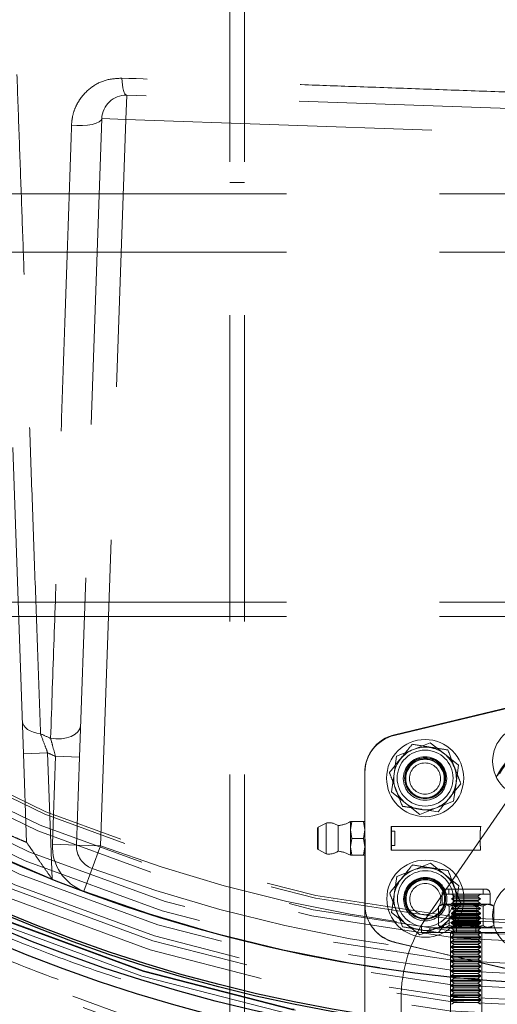
# Model space of a CAD drawing. Units: millimetres. Extents: x 8 to 201, y 4 to 288.
# Drawn here: x 63 to 65, y 89 to 93 of the extents above; entities that cross this region are included whole.
import ezdxf

# ---------------------------------------------------------------- set-up
doc = ezdxf.new("R2010")
doc.units = ezdxf.units.MM
doc.linetypes.add('HIDDEN', pattern=[1.905, 1.27, -0.635])

msp = doc.modelspace()

# ---------------------------------------------------------------- linework, layer by layer
at = {"color": 7, "linetype": 'HIDDEN', "lineweight": 18}
for p, q in [((63.44, 88.68312), (63.44, 95.52838)), ((63.5, 88.68312), (63.5, 95.52838)), ((62.5837, 90.0395), (62.48773, 92.78773)), ((63.01169, 92.76943), (63.0082, 92.66949)), ((64.99651, 92.70012), (63.01169, 92.76943)), ((62.90826, 92.67298), (62.81581, 90.02542)), ((62.903, 89.65704), (63.0082, 92.66949)), ((62.90826, 92.67298), (63.0082, 92.66949)), ((63.0082, 92.66949), (64.99302, 92.60018)), ((63.5, 92.40838), (63.44, 92.40838)), ((60.5, 92.36038), (69.5, 92.36038)), ((60.5, 92.11838), (69.5, 92.11838)), ((60.5, 90.66838), (69.5, 90.66838)), ((60.5, 90.60838), (69.5, 90.60838)), ((64.85997, 90.29478), (64.12266, 90.11782)), ((64.1221, 90.11558), (64.85553, 90.29132)), ((64.12272, 90.11779), (64.85507, 90.29326)), ((64.13178, 90.02991), (64.20157, 90.05755)), ((64.20157, 90.05755), (64.27135, 90.08518)), ((64.27135, 90.08518), (64.33017, 90.03857)), ((62.68364, 90.04299), (62.5837, 90.0395)), ((62.59654, 89.6717), (62.5837, 90.0395)), ((62.7019, 89.52011), (62.68364, 90.04299)), ((62.71587, 90.02891), (62.70312, 89.66402)), ((62.81581, 90.02542), (62.71587, 90.02891)), ((62.81581, 90.02542), (62.80306, 89.66053)), ((64.12082, 89.95566), (64.13178, 90.02991)), ((64.33017, 90.03857), (64.389, 89.99195)), ((64.389, 89.99195), (64.37804, 89.9177)), ((64.00062, 89.4126), (63.99938, 89.95962)), ((64, 89.96219), (64, 89.96224)), ((64, 89.68725), (64, 89.96219)), ((64.10987, 89.88141), (64.12082, 89.95566)), ((64.25654, 89.36242), (64.64965, 89.93072)), ((64.37804, 89.9177), (64.36708, 89.84345)), ((64.16869, 89.83479), (64.10987, 89.88141)), ((64.22751, 89.78818), (64.16869, 89.83479)), ((64.2973, 89.81581), (64.22751, 89.78818)), ((64.24823, 89.80705), (64.30384, 89.79826)), ((64.36708, 89.84345), (64.2973, 89.81581)), ((63.8389, 89.75227), (63.80609, 89.73452)), ((63.80609, 89.64264), (63.80609, 89.73412)), ((63.8389, 89.75227), (63.8389, 89.6245)), ((63.88853, 89.63538), (63.88853, 89.74138)), ((63.94625, 89.75838), (63.94, 89.72338)), ((63.94, 89.75838), (63.94, 89.72338)), ((63.94, 89.75838), (63.94625, 89.75838)), ((63.94, 89.72338), (63.94, 89.65338)), ((63.94, 89.72338), (63.94625, 89.68838)), ((63.99375, 89.75838), (63.94625, 89.75838)), ((63.99375, 89.75838), (64, 89.72338)), ((64, 89.75838), (63.99375, 89.75838)), ((64, 89.72338), (63.99375, 89.75838)), ((64, 89.72338), (63.99375, 89.68838)), ((63.99375, 89.68838), (64, 89.72338)), ((64.10856, 89.73755), (64.10856, 89.63921)), ((64.48311, 89.73755), (64.10856, 89.73755)), ((64.11, 89.73611), (64.10856, 89.73755)), ((64.11, 89.64065), (64.11, 89.73611)), ((63.94625, 89.68838), (63.94, 89.65338)), ((63.99375, 89.68838), (63.94625, 89.68838)), ((63.99375, 89.68838), (64, 89.65338)), ((64, 89.65338), (63.99375, 89.68838)), ((64, 89.41458), (64, 89.68725)), ((64.124, 89.71838), (64.11, 89.71838)), ((64.124, 89.65838), (64.124, 89.71838)), ((62.80306, 89.66053), (62.70312, 89.66402)), ((62.903, 89.65704), (62.80306, 89.66053)), ((62.903, 89.65704), (62.86817, 89.5633)), ((63.80609, 89.64225), (63.8389, 89.6245)), ((63.94, 89.65338), (63.94625, 89.61838)), ((63.94, 89.65338), (63.94, 89.61838)), ((64, 89.65338), (63.99375, 89.61838)), ((63.99375, 89.61838), (64, 89.65338)), ((64.11, 89.65838), (64.124, 89.65838)), ((63.94625, 89.61838), (63.94, 89.61838)), ((63.99375, 89.61838), (63.94625, 89.61838)), ((63.99375, 89.61838), (64, 89.61838)), ((64.10856, 89.63921), (64.11, 89.64065)), ((64.10856, 89.63921), (64.48026, 89.63921)), ((62.86817, 89.5633), (62.83333, 89.46957)), ((64.2027, 89.55755), (64.27248, 89.58518)), ((64.27248, 89.58518), (64.33131, 89.53857)), ((64.12196, 89.45566), (64.13292, 89.52991)), ((64.13292, 89.52991), (64.2027, 89.55755)), ((64.33131, 89.53857), (64.39013, 89.49195)), ((64.34066, 89.47838), (64.49328, 89.47838)), ((64.34857, 89.47838), (64.34857, 89.45772)), ((64.39013, 89.49195), (64.37917, 89.4177)), ((64.49143, 89.45772), (64.49143, 89.47838)), ((64.49328, 89.47838), (64.49933, 89.47838)), ((64.111, 89.38141), (64.12196, 89.45566)), ((64.32, 89.45772), (64.32, 89.41638)), ((64.51237, 89.45772), (64.32001, 89.45772)), ((64.34857, 89.45772), (64.48598, 89.45772)), ((64.36, 89.45772), (64.37, 89.45071)), ((64.37, 89.44489), (64.36, 89.43788)), ((64.48, 89.43788), (64.36, 89.43788)), ((64.36, 89.43788), (64.37, 89.43088)), ((64.47, 89.45071), (64.37, 89.45071)), ((64.37, 89.45071), (64.37, 89.44489)), ((64.47, 89.44489), (64.37, 89.44489)), ((64.47, 89.45071), (64.48, 89.45772)), ((64.47, 89.44489), (64.47, 89.45071)), ((64.48, 89.43788), (64.47, 89.44489)), ((64.47, 89.43088), (64.48, 89.43788)), ((64.48598, 89.45772), (64.49143, 89.45772)), ((64.49143, 89.45772), (64.51928, 89.45772)), ((64.52, 89.41638), (64.52, 89.45772)), ((64, 88.70312), (64, 89.41458)), ((64.30551, 89.32732), (64.30551, 89.40745)), ((64.3117, 89.41143), (64.32762, 89.41638)), ((64.32, 89.41638), (64.31174, 89.41162)), ((64.34064, 89.41638), (64.32, 89.41638)), ((64.43301, 89.41638), (64.34064, 89.41638)), ((64.37577, 89.40745), (64.34064, 89.41638)), ((64.34974, 89.40745), (64.40698, 89.41638)), ((64.34974, 89.32732), (64.34974, 89.40745)), ((64.37, 89.42505), (64.36, 89.41805)), ((64.48, 89.41805), (64.36, 89.41805)), ((64.36, 89.41805), (64.37, 89.41105)), ((64.37, 89.40522), (64.36, 89.39822)), ((64.48, 89.39822), (64.36, 89.39822)), ((64.36, 89.39822), (64.37, 89.39122)), ((64.37917, 89.4177), (64.36822, 89.34345)), ((64.47, 89.43088), (64.37, 89.43088)), ((64.37, 89.43088), (64.37, 89.42505)), ((64.47, 89.42505), (64.37, 89.42505)), ((64.47, 89.41105), (64.37, 89.41105)), ((64.37, 89.41105), (64.37, 89.40522)), ((64.47, 89.40522), (64.37, 89.40522)), ((64.37577, 89.32732), (64.37577, 89.40745)), ((64.49026, 89.40745), (64.43301, 89.41638)), ((64.51237, 89.41638), (64.43301, 89.41638)), ((64.46423, 89.40745), (64.49936, 89.41638)), ((64.46423, 89.32732), (64.46423, 89.40745)), ((64.47, 89.42505), (64.47, 89.43088)), ((64.48, 89.41805), (64.47, 89.42505)), ((64.47, 89.41105), (64.48, 89.41805)), ((64.47, 89.40522), (64.47, 89.41105)), ((64.48, 89.39822), (64.47, 89.40522)), ((64.47, 89.39122), (64.48, 89.39822)), ((64.49026, 89.32732), (64.49026, 89.40745)), ((64.51237, 89.41638), (64.52, 89.41638)), ((64.52825, 89.41162), (64.52, 89.41638)), ((64.53449, 89.32732), (64.53449, 89.40745)), ((64.16983, 89.33479), (64.111, 89.38141)), ((64.37109, 89.38838), (64.36, 89.37729)), ((64.37, 89.38539), (64.36, 89.37839)), ((64.48, 89.37839), (64.36, 89.37839)), ((64.36, 89.37839), (64.37, 89.37139)), ((64.48, 89.37729), (64.36, 89.37729)), ((64.36, 89.37729), (64.36, 89.37615)), ((64.48, 89.37615), (64.36, 89.37615)), ((64.36, 89.37615), (64.37109, 89.36838)), ((64.37109, 89.36838), (64.36, 89.36062)), ((64.37, 89.36556), (64.36, 89.35856)), ((64.48, 89.36062), (64.36, 89.36062)), ((64.36, 89.36062), (64.36, 89.35615)), ((64.48, 89.35856), (64.36, 89.35856)), ((64.36, 89.35856), (64.37, 89.35155)), ((64.48, 89.35615), (64.36, 89.35615)), ((64.36, 89.35615), (64.37109, 89.34838)), ((64.47, 89.39122), (64.37, 89.39122)), ((64.37, 89.39122), (64.37, 89.38539)), ((64.47, 89.38539), (64.37, 89.38539)), ((64.47, 89.37139), (64.37, 89.37139)), ((64.37, 89.37139), (64.37, 89.36556)), ((64.47, 89.36556), (64.37, 89.36556)), ((64.46891, 89.38838), (64.37109, 89.38838)), ((64.46891, 89.36838), (64.37109, 89.36838)), ((64.48, 89.37729), (64.46891, 89.38838)), ((64.46891, 89.36838), (64.48, 89.37615)), ((64.48, 89.36062), (64.46891, 89.36838)), ((64.46891, 89.34838), (64.48, 89.35615)), ((64.47, 89.38539), (64.47, 89.39122)), ((64.48, 89.37839), (64.47, 89.38539)), ((64.47, 89.37139), (64.48, 89.37839)), ((64.47, 89.36556), (64.47, 89.37139)), ((64.48, 89.35856), (64.47, 89.36556)), ((64.47, 89.35155), (64.48, 89.35856)), ((64.48, 89.37615), (64.48, 89.37729)), ((64.48, 89.35615), (64.48, 89.36062)), ((64.22865, 89.28818), (64.16983, 89.33479)), ((64.29843, 89.31581), (64.22865, 89.28818)), ((64.235, 89.32895), (64.235, 89.29838)), ((64.27, 89.31838), (64.57, 89.31838)), ((64.27, 89.31838), (64.27, 89.29838)), ((64.36822, 89.34345), (64.29843, 89.31581)), ((64.31174, 89.32315), (64.32, 89.31838)), ((64.37577, 89.32732), (64.34064, 89.31838)), ((64.34974, 89.32732), (64.40698, 89.31838)), ((64.37109, 89.34838), (64.36, 89.34062)), ((64.48, 89.34062), (64.36, 89.34062)), ((64.36, 89.34062), (64.36, 89.33615)), ((64.48, 89.33872), (64.36, 89.33872)), ((64.36, 89.33872), (64.37, 89.33172)), ((64.48, 89.33615), (64.36, 89.33615)), ((64.36, 89.33615), (64.37109, 89.32838)), ((64.37, 89.32589), (64.36, 89.31889)), ((64.48, 89.32062), (64.36, 89.32062)), ((64.36, 89.32062), (64.36, 89.31615)), ((64.36, 89.31889), (64.47542, 89.31889)), ((64.36, 89.31889), (64.36, 89.31838)), ((64.48, 89.31615), (64.36, 89.31615)), ((64.36, 89.31615), (64.37109, 89.30838)), ((64.47, 89.35155), (64.37, 89.35155)), ((64.37, 89.35155), (64.37, 89.34573)), ((64.47, 89.34573), (64.37, 89.34573)), ((64.47, 89.33172), (64.37, 89.33172)), ((64.37, 89.33172), (64.37, 89.32589)), ((64.37, 89.32589), (64.47, 89.32589)), ((64.46891, 89.34838), (64.37109, 89.34838)), ((64.46891, 89.32838), (64.37109, 89.32838)), ((64.38, 89.31838), (64.38, 89.29838)), ((64.49026, 89.32732), (64.43301, 89.31838)), ((64.46, 89.29838), (64.46, 89.31838)), ((64.46423, 89.32732), (64.49936, 89.31838)), ((64.48, 89.34062), (64.46891, 89.34838)), ((64.46891, 89.32838), (64.48, 89.33615)), ((64.48, 89.32062), (64.46891, 89.32838)), ((64.46891, 89.30838), (64.48, 89.31615)), ((64.47, 89.34573), (64.47, 89.35155)), ((64.48, 89.33872), (64.47, 89.34573)), ((64.47, 89.33172), (64.48, 89.33872)), ((64.47, 89.32589), (64.47, 89.33172)), ((64.48, 89.31889), (64.47, 89.32589)), ((64.47542, 89.31889), (64.48, 89.31889)), ((64.48, 89.33615), (64.48, 89.34062)), ((64.48, 89.31615), (64.48, 89.32062)), ((64.48, 89.31838), (64.48, 89.31889)), ((64.52, 89.31838), (64.52825, 89.32315)), ((64.52793, 89.32396), (64.53449, 89.32732)), ((64.235, 89.29838), (64.605, 89.29838)), ((64.24937, 89.30705), (64.30497, 89.29826)), ((64.355, 89.29838), (64.355, 88.60838)), ((64.37109, 89.30838), (64.36, 89.30062)), ((64.48, 89.30062), (64.36, 89.30062)), ((64.36, 89.30062), (64.36, 89.29615)), ((64.48, 89.29615), (64.36, 89.29615)), ((64.36, 89.29615), (64.37109, 89.28838)), ((64.37109, 89.28838), (64.36, 89.28062)), ((64.48, 89.28062), (64.36, 89.28062)), ((64.36, 89.28062), (64.36, 89.27615)), ((64.48, 89.27615), (64.36, 89.27615)), ((64.36, 89.27615), (64.37109, 89.26838)), ((64.46891, 89.30838), (64.37109, 89.30838)), ((64.46891, 89.28838), (64.37109, 89.28838)), ((64.48, 89.30062), (64.46891, 89.30838)), ((64.46891, 89.28838), (64.48, 89.29615)), ((64.48, 89.28062), (64.46891, 89.28838)), ((64.46891, 89.26838), (64.48, 89.27615)), ((64.48, 89.29615), (64.48, 89.30062)), ((64.48, 89.27615), (64.48, 89.28062)), ((64.485, 88.60838), (64.485, 89.29838)), ((64.42856, 89.1857), (64.12272, 89.25898)), ((64.85827, 89.0848), (64.12405, 89.2572)), ((64.37109, 89.26838), (64.36, 89.26062)), ((64.48, 89.26062), (64.36, 89.26062)), ((64.36, 89.26062), (64.36, 89.25615)), ((64.48, 89.25615), (64.36, 89.25615)), ((64.36, 89.25615), (64.37109, 89.24838)), ((64.37109, 89.24838), (64.36, 89.24062)), ((64.48, 89.24062), (64.36, 89.24062)), ((64.36, 89.24062), (64.36, 89.23615)), ((64.48, 89.23615), (64.36, 89.23615)), ((64.36, 89.23615), (64.37109, 89.22838)), ((64.46891, 89.26838), (64.37109, 89.26838)), ((64.46891, 89.24838), (64.37109, 89.24838)), ((64.48, 89.26062), (64.46891, 89.26838)), ((64.46891, 89.24838), (64.48, 89.25615)), ((64.48, 89.24062), (64.46891, 89.24838)), ((64.46891, 89.22838), (64.48, 89.23615)), ((64.48, 89.25615), (64.48, 89.26062)), ((64.48, 89.23615), (64.48, 89.24062)), ((64.37109, 89.22838), (64.36, 89.22062)), ((64.48, 89.22062), (64.36, 89.22062)), ((64.36, 89.22062), (64.36, 89.21615)), ((64.48, 89.21615), (64.36, 89.21615)), ((64.36, 89.21615), (64.37109, 89.20838)), ((64.37109, 89.20838), (64.36, 89.20062)), ((64.48, 89.20062), (64.36, 89.20062)), ((64.36, 89.20062), (64.36, 89.19615)), ((64.48, 89.19615), (64.36, 89.19615)), ((64.36, 89.19615), (64.37109, 89.18838)), ((64.46891, 89.22838), (64.37109, 89.22838)), ((64.46891, 89.20838), (64.37109, 89.20838)), ((64.48, 89.22062), (64.46891, 89.22838)), ((64.46891, 89.20838), (64.48, 89.21615)), ((64.48, 89.20062), (64.46891, 89.20838)), ((64.46891, 89.18838), (64.48, 89.19615)), ((64.48, 89.21615), (64.48, 89.22062)), ((64.48, 89.19615), (64.48, 89.20062)), ((64.37109, 89.18838), (64.36, 89.18062)), ((64.48, 89.18062), (64.36, 89.18062)), ((64.36, 89.18062), (64.36, 89.17615)), ((64.48, 89.17615), (64.36, 89.17615)), ((64.36, 89.17615), (64.37109, 89.16838)), ((64.37109, 89.16838), (64.36, 89.16062)), ((64.48, 89.16062), (64.36, 89.16062)), ((64.36, 89.16062), (64.36, 89.15615)), ((64.48, 89.15615), (64.36, 89.15615)), ((64.36, 89.15615), (64.37109, 89.14838)), ((64.46891, 89.18838), (64.37109, 89.18838)), ((64.46891, 89.16838), (64.37109, 89.16838)), ((64.85507, 89.0835), (64.42856, 89.1857)), ((64.48, 89.18062), (64.46891, 89.18838)), ((64.46891, 89.16838), (64.48, 89.17615)), ((64.48, 89.16062), (64.46891, 89.16838)), ((64.46891, 89.14838), (64.48, 89.15615)), ((64.48, 89.17615), (64.48, 89.18062)), ((64.48, 89.15615), (64.48, 89.16062)), ((64.37109, 89.14838), (64.36, 89.14062)), ((64.48, 89.14062), (64.36, 89.14062)), ((64.36, 89.14062), (64.36, 89.13615)), ((64.48, 89.13615), (64.36, 89.13615)), ((64.36, 89.13615), (64.37109, 89.12838)), ((64.37109, 89.12838), (64.36, 89.12062)), ((64.48, 89.12062), (64.36, 89.12062)), ((64.36, 89.12062), (64.36, 89.11615)), ((64.48, 89.11615), (64.36, 89.11615)), ((64.36, 89.11615), (64.37109, 89.10838)), ((64.46891, 89.14838), (64.37109, 89.14838)), ((64.46891, 89.12838), (64.37109, 89.12838)), ((64.48, 89.14062), (64.46891, 89.14838)), ((64.46891, 89.12838), (64.48, 89.13615)), ((64.48, 89.12062), (64.46891, 89.12838)), ((64.46891, 89.10838), (64.48, 89.11615)), ((64.48, 89.13615), (64.48, 89.14062)), ((64.48, 89.11615), (64.48, 89.12062)), ((64.37109, 89.10838), (64.36, 89.10062)), ((64.48, 89.10062), (64.36, 89.10062)), ((64.36, 89.10062), (64.36, 89.09615)), ((64.48, 89.09615), (64.36, 89.09615)), ((64.36, 89.09615), (64.37109, 89.08838)), ((64.37109, 89.08838), (64.36, 89.08062)), ((64.48, 89.08062), (64.36, 89.08062)), ((64.36, 89.08062), (64.36, 89.07615)), ((64.48, 89.07615), (64.36, 89.07615)), ((64.36, 89.07615), (64.37109, 89.06838)), ((64.46891, 89.10838), (64.37109, 89.10838)), ((64.46891, 89.08838), (64.37109, 89.08838)), ((64.48, 89.10062), (64.46891, 89.10838)), ((64.46891, 89.08838), (64.48, 89.09615)), ((64.48, 89.08062), (64.46891, 89.08838)), ((64.46891, 89.06838), (64.48, 89.07615)), ((64.48, 89.09615), (64.48, 89.10062)), ((64.48, 89.07615), (64.48, 89.08062)), ((64.37109, 89.06838), (64.36, 89.06062)), ((64.48, 89.06062), (64.36, 89.06062)), ((64.36, 89.06062), (64.36, 89.05615)), ((64.48, 89.05615), (64.36, 89.05615)), ((64.36, 89.05615), (64.37109, 89.04838)), ((64.37109, 89.04838), (64.36, 89.04062)), ((64.48, 89.04062), (64.36, 89.04062)), ((64.36, 89.04062), (64.36, 89.03615)), ((64.48, 89.03615), (64.36, 89.03615)), ((64.36, 89.03615), (64.37109, 89.02838)), ((64.46891, 89.06838), (64.37109, 89.06838)), ((64.46891, 89.04838), (64.37109, 89.04838)), ((64.48, 89.06062), (64.46891, 89.06838)), ((64.46891, 89.04838), (64.48, 89.05615)), ((64.48, 89.04062), (64.46891, 89.04838)), ((64.46891, 89.02838), (64.48, 89.03615)), ((64.48, 89.05615), (64.48, 89.06062)), ((64.48, 89.03615), (64.48, 89.04062)), ((64.15, 89.02109), (64.15, 88.60838)), ((64.37109, 89.02838), (64.36, 89.02062)), ((64.48, 89.02062), (64.36, 89.02062)), ((64.36, 89.02062), (64.36, 89.01615)), ((64.48, 89.01615), (64.36, 89.01615)), ((64.36, 89.01615), (64.37109, 89.00838)), ((64.37109, 89.00838), (64.36, 89.00062)), ((64.46891, 89.02838), (64.37109, 89.02838)), ((64.46891, 89.00838), (64.37109, 89.00838)), ((64.48, 89.02062), (64.46891, 89.02838)), ((64.46891, 89.00838), (64.48, 89.01615)), ((64.48, 89.00062), (64.46891, 89.00838)), ((64.48, 89.01615), (64.48, 89.02062))]:
    msp.add_line(p, q, dxfattribs=at)
at = {"color": 7, "linetype": 'HIDDEN', "lineweight": 18, "flags": 128}
for points in [[(62.9915, 92.84038), (62.99239, 92.82564), (62.99385, 92.812), (62.99584, 92.7998), (62.99832, 92.78935), (63.00122, 92.7809), (63.00447, 92.77467), (63.00799, 92.77082), (63.01169, 92.76943)], [(62.78267, 92.64577), (62.80511, 92.64399), (62.82771, 92.64389), (62.84931, 92.64546), (62.8688, 92.64863), (62.88518, 92.65324), (62.8976, 92.65904), (62.90543, 92.66573), (62.90826, 92.67298)], [(62.65409, 90.12218), (62.63876, 90.12478), (62.62448, 90.12876), (62.61164, 90.13401), (62.60057, 90.1404), (62.59157, 90.14775), (62.58487, 90.15587), (62.58065, 90.16456), (62.57902, 90.17357)], [(62.69597, 90.10341), (62.71818, 90.10116), (62.7405, 90.1018), (62.76181, 90.10529), (62.78104, 90.11145), (62.79722, 90.11997), (62.80954, 90.13044), (62.81737, 90.14231), (62.82033, 90.15499)]]:
    msp.add_lwpolyline(points, dxfattribs=at)
at = {"color": 7, "linetype": 'Continuous', "lineweight": 25}
for centre, radius in [((65, 105.3), 20), ((65, 97.3), 11.419), ((65, 95.3), 7.99902), ((65, 95.3), 7.9987), ((65, 95.3), 7.6), ((65, 95.3), 6.55), ((65, 95.3), 6.49), ((65, 95.3), 6.43), ((65, 95.3), 6.42), ((65, 95.3), 6.22)]:
    msp.add_circle(centre, radius, dxfattribs=at)
at = {"color": 7, "linetype": 'HIDDEN', "lineweight": 18}
for centre, radius in [((65, 105.3), 19.5), ((65, 105.3), 18), ((65, 97.3), 10.88), ((65, 97.3), 10), ((65, 95.3), 7.84608), ((65, 95.3), 7.63431), ((65, 95.3), 7.3), ((65, 95.3), 6.96), ((65, 95.3), 6.90342), ((65, 95.3), 6.84393), ((65, 95.3), 6.68), ((65, 95.3), 6.65035), ((65, 95.3), 6.47305), ((65, 95.3), 6.45319), ((65, 95.3), 6.45), ((65, 95.3), 6.35928), ((65, 95.3), 6.32), ((65, 95.3), 6.29928), ((65, 95.3), 6.25072), ((65, 95.3), 6.19072), ((65, 95.3), 6.15), ((65, 95.3), 6.05595), ((65, 95.3), 6.03), ((65, 95.3), 5.98123), ((65, 95.3), 5.97), ((65, 89.68838), 0.522), ((65, 89.68838), 0.52), ((65, 89.68838), 0.517), ((64.68, 90.00838), 0.15), ((64.25, 89.93838), 0.16), ((64.25, 89.93838), 0.116), ((64.24943, 89.93668), 0.09), ((64.25, 89.93838), 0.085), ((64.25, 89.93838), 0.084), ((64.24943, 89.93668), 0.08), ((64.24943, 89.93668), 0.06466), ((64.25113, 89.43838), 0.16), ((64.25113, 89.43838), 0.116), ((64.25057, 89.43668), 0.09), ((64.25, 89.43838), 0.085), ((64.25113, 89.43838), 0.084), ((64.68, 89.36838), 0.15), ((64.25057, 89.43668), 0.08), ((64.25057, 89.43668), 0.06466)]:
    msp.add_circle(centre, radius, dxfattribs=at)
for centre, radius, start, end in [((65, 95.3), 6.22, 201.720051, 248.317091), ((63.0082, 92.66949), 0.1, 88, 178), ((65, 95.3), 5.68446, 245.62624, 246.08882), ((64.15938, 89.95999), 0.16, 103.47437, 180.13022), ((64.16, 89.96224), 0.16, 103.49573, 180), ((64.16, 89.96219), 0.16, 103.47437, 164.71831), ((64.24943, 89.93668), 0.13, 111.60471, 171.60471), ((64.24943, 89.93668), 0.13, 51.60471, 111.60471), ((65, 95.3), 5.74471, 246.220599, 246.571386), ((64.25, 89.93838), 0.08, 340.93421, 162.32611), ((64.24943, 89.93668), 0.13, 351.60471, 51.60471), ((64.16, 89.96219), 0.16, 164.71831, 180), ((64.24943, 89.93668), 0.13, 171.60471, 231.60471), ((64.24943, 89.93668), 0.13, 291.60471, 351.60471), ((64.24943, 89.93668), 0.13, 231.60471, 291.60471), ((63.808, 89.731), 0.004, 118.41282, 180), ((63.8509, 89.68838), 0.065, 54.62541, 100.63871), ((63.8776, 89.86088), 0.12, 275.227, 301.3313), ((62.903, 89.65704), 0.2, 178, 249.6143), ((62.903, 89.65704), 0.1, 178, 249.6143), ((65, 95.3), 6.02, 249.614298, 290.385702), ((63.808, 89.64577), 0.004, 180, 241.58718), ((63.8509, 89.68838), 0.065, 259.36129, 305.37459), ((63.8776, 89.51588), 0.12, 58.6687, 84.773), ((65, 95.3), 6.12, 249.614298, 291.062436), ((64.25057, 89.43668), 0.13, 51.60471, 111.60471), ((65, 95.3), 6.22, 249.614298, 291.720051), ((64.25057, 89.43668), 0.13, 111.60471, 171.60471), ((64.25113, 89.43838), 0.08, 340.93421, 162.32611), ((64.25057, 89.43668), 0.13, 351.60471, 51.60471), ((64.34066, 89.45772), 0.02067, 90, 180), ((64.49933, 89.45772), 0.02067, 0, 90), ((64.25057, 89.43668), 0.13, 171.60471, 231.60471), ((64.16, 89.41458), 0.16, 180, 201.45009), ((64.16062, 89.41296), 0.16, 180.13022, 256.78608), ((64.25057, 89.43668), 0.13, 291.60471, 351.60471), ((64.16, 89.41458), 0.16, 201.45009, 256.52563), ((64.75, 89.02109), 0.6, 145.32816, 180), ((64.25057, 89.43668), 0.13, 231.60471, 291.60471)]:
    msp.add_arc(centre, radius, start, end, dxfattribs=at)
at = {"color": 7, "linetype": 'Continuous', "lineweight": 25}
msp.add_open_spline([(65, 86.13), (65.15009, 86.13174), (65.45024, 86.13523), (65.90365, 86.16372), (66.36056, 86.20987), (66.82266, 86.2764), (67.25355, 86.35692), (67.65216, 86.44724), (68.01904, 86.54349), (68.38548, 86.65307), (68.75097, 86.77626), (69.13169, 86.91944), (69.52584, 87.08468), (69.93278, 87.27483), (70.33379, 87.48226), (70.72817, 87.70697), (71.11538, 87.94903), (71.49372, 88.20763), (71.86274, 88.48284), (72.2207, 88.77349), (72.56702, 89.07926), (72.90063, 89.39936), (73.22074, 89.73297), (73.52651, 90.07929), (73.81716, 90.43725), (74.09237, 90.80627), (74.35096, 91.18461), (74.59303, 91.57182), (74.81774, 91.9662), (75.02516, 92.36721), (75.21532, 92.77416), (75.39412, 93.20066), (75.55993, 93.64794), (75.70937, 94.11297), (75.83735, 94.5801), (75.94366, 95.04601), (76.02854, 95.50774), (76.09294, 95.96403), (76.13769, 96.41265), (76.16417, 96.8578), (76.17296, 97.30268), (76.16396, 97.75024), (76.1365, 98.20365), (76.09007, 98.66056), (76.02362, 99.12267), (75.94307, 99.55355), (75.85276, 99.95216), (75.75651, 100.31904), (75.64693, 100.68548), (75.52373, 101.05097), (75.38056, 101.43169), (75.21532, 101.82584), (75.02517, 102.23278), (74.81774, 102.63379), (74.59303, 103.02817), (74.35096, 103.41539), (74.09237, 103.79373), (73.81716, 104.16274), (73.52651, 104.5207), (73.22074, 104.86702), (72.90063, 105.20063), (72.56703, 105.52074), (72.22071, 105.82651), (71.86275, 106.11716), (71.49373, 106.39237), (71.11539, 106.65096), (70.72817, 106.89303), (70.3338, 107.11774), (69.93279, 107.32517), (69.52584, 107.51532), (69.09934, 107.69412), (68.65205, 107.85994), (68.18702, 108.00937), (67.7199, 108.13736), (67.25399, 108.24367), (66.79226, 108.32854), (66.33597, 108.39294), (65.88735, 108.4377), (65.4422, 108.46417), (64.99732, 108.47297), (64.54976, 108.46396), (64.09635, 108.4365), (63.63944, 108.39007), (63.17733, 108.32362), (62.74645, 108.24307), (62.34784, 108.15276), (61.98096, 108.05651), (61.61451, 107.94693), (61.24903, 107.82374), (60.8683, 107.68056), (60.47416, 107.51532), (60.06722, 107.32517), (59.6662, 107.11774), (59.27183, 106.89303), (58.88461, 106.65097), (58.50627, 106.39237), (58.13725, 106.11716), (57.77929, 105.82651), (57.43297, 105.52074), (57.09937, 105.20064), (56.77926, 104.86703), (56.47349, 104.52071), (56.18284, 104.16275), (55.90763, 103.79373), (55.64904, 103.41539), (55.40697, 103.02818), (55.18226, 102.6338), (54.97483, 102.23279), (54.78467, 101.82584), (54.60588, 101.39934), (54.44006, 100.95206), (54.29062, 100.48703), (54.16264, 100.0199), (54.05633, 99.55399), (53.97146, 99.09226), (53.90706, 98.63597), (53.8623, 98.18735), (53.83582, 97.7422), (53.82703, 97.29732), (53.83604, 96.84976), (53.8635, 96.39635), (53.90993, 95.93944), (53.97638, 95.47733), (54.05692, 95.04645), (54.14724, 94.64784), (54.24349, 94.28096), (54.35307, 93.91452), (54.47626, 93.54903), (54.61944, 93.16831), (54.78467, 92.77416), (54.97483, 92.36722), (55.18225, 91.96621), (55.40697, 91.57183), (55.64903, 91.18461), (55.90762, 90.80627), (56.18283, 90.43726), (56.47348, 90.0793), (56.77925, 89.73298), (57.09936, 89.39937), (57.43297, 89.07926), (57.77929, 88.77349), (58.13725, 88.48284), (58.50627, 88.20763), (58.88461, 87.94904), (59.27182, 87.70697), (59.6662, 87.48226), (60.06721, 87.27483), (60.47416, 87.08468), (60.90066, 86.90588), (61.34794, 86.74006), (61.81297, 86.59063), (62.28009, 86.46265), (62.746, 86.35633), (63.20774, 86.27148), (63.66402, 86.207), (64.11265, 86.16252), (64.5578, 86.13505), (64.85259, 86.13168), (65, 86.13)], degree=3, knots=[0, 0, 0, 0, 0.0064157, 0.0128301, 0.0194128, 0.0260425, 0.0327817, 0.0381456, 0.0435111, 0.0489928, 0.0544926, 0.0599953, 0.0663775, 0.0727572, 0.0791919, 0.0856723, 0.0921555, 0.0987075, 0.1052569, 0.1118287, 0.1184131, 0.1250004, 0.1315875, 0.1381719, 0.1447437, 0.1512931, 0.1578453, 0.1643283, 0.1708088, 0.1772434, 0.1836231, 0.1900054, 0.1970077, 0.2040086, 0.2108791, 0.2177058, 0.224431, 0.2309422, 0.237399, 0.2436988, 0.25, 0.2564156, 0.2628301, 0.2694128, 0.2760425, 0.2827817, 0.2881456, 0.2935111, 0.2989928, 0.3044926, 0.3099953, 0.3163775, 0.3227572, 0.3291919, 0.3356723, 0.3421555, 0.3487075, 0.3552569, 0.3618287, 0.3684131, 0.3750004, 0.3815875, 0.3881719, 0.3947437, 0.4012931, 0.4078453, 0.4143283, 0.4208088, 0.4272434, 0.4336231, 0.4400054, 0.4470077, 0.4540086, 0.4608791, 0.4677058, 0.474431, 0.4809422, 0.487399, 0.4936988, 0.5, 0.5064156, 0.5128301, 0.5194128, 0.5260425, 0.5327817, 0.5381456, 0.5435111, 0.5489928, 0.5544926, 0.5599953, 0.5663775, 0.5727572, 0.5791919, 0.5856723, 0.5921555, 0.5987075, 0.6052569, 0.6118287, 0.6184131, 0.6250004, 0.6315875, 0.6381719, 0.6447437, 0.6512931, 0.6578453, 0.6643283, 0.6708088, 0.6772434, 0.6836231, 0.6900054, 0.6970077, 0.7040086, 0.7108791, 0.7177058, 0.724431, 0.7309422, 0.737399, 0.7436988, 0.75, 0.7564156, 0.7628301, 0.7694128, 0.7760425, 0.7827817, 0.7881456, 0.7935111, 0.7989928, 0.8044926, 0.8099953, 0.8163775, 0.8227572, 0.8291919, 0.8356723, 0.8421555, 0.8487075, 0.8552569, 0.8618287, 0.8684131, 0.8750004, 0.8815875, 0.8881719, 0.8947437, 0.9012931, 0.9078453, 0.9143283, 0.9208088, 0.9272434, 0.9336231, 0.9400054, 0.9470077, 0.9540086, 0.9608791, 0.9677058, 0.974431, 0.9809422, 0.9873991, 0.9936989, 1, 1, 1, 1], dxfattribs=at)
at = {"color": 7, "linetype": 'HIDDEN', "lineweight": 18}
for points, knots in [([(65, 101.9), (65.1131, 101.89832), (65.3403, 101.89495), (65.68347, 101.86735), (66.03032, 101.82234), (66.38043, 101.75733), (66.73216, 101.67213), (67.08322, 101.56624), (67.41831, 101.44433), (67.73497, 101.30971), (68.03418, 101.16436), (68.32722, 101.00328), (68.61416, 100.82592), (68.89265, 100.63347), (69.16228, 100.42582), (69.42133, 100.20417), (69.66898, 99.96898), (69.90417, 99.72133), (70.12582, 99.46228), (70.33347, 99.19265), (70.52593, 98.91415), (70.70328, 98.62722), (70.86436, 98.33418), (71.00971, 98.03496), (71.14433, 97.71831), (71.26624, 97.38322), (71.37212, 97.03216), (71.45735, 96.68043), (71.52228, 96.33031), (71.56756, 95.98347), (71.59416, 95.6403), (71.6029, 95.3), (71.59416, 94.9597), (71.56756, 94.61653), (71.52228, 94.26968), (71.45734, 93.91956), (71.37212, 93.56783), (71.26624, 93.21678), (71.14432, 92.88169), (71.0097, 92.56503), (70.86436, 92.26582), (70.70328, 91.97278), (70.52592, 91.68584), (70.33347, 91.40735), (70.12581, 91.13772), (69.90417, 90.87867), (69.66898, 90.63101), (69.42132, 90.39583), (69.16227, 90.17418), (68.89265, 89.96653), (68.61415, 89.77407), (68.32721, 89.59672), (68.03417, 89.43563), (67.73496, 89.29029), (67.4183, 89.15567), (67.08321, 89.03376), (66.73216, 88.92788), (66.38043, 88.84265), (66.03031, 88.77772), (65.68346, 88.73244), (65.34029, 88.70584), (64.99999, 88.69709), (64.6597, 88.70584), (64.31652, 88.73244), (63.96968, 88.77772), (63.61956, 88.84265), (63.26783, 88.92788), (62.91678, 89.03376), (62.58169, 89.15567), (62.26503, 89.29029), (61.96582, 89.43564), (61.67278, 89.59672), (61.38584, 89.77408), (61.10735, 89.96653), (60.83771, 90.17418), (60.57867, 90.39583), (60.33101, 90.63102), (60.09583, 90.87867), (59.87418, 91.13772), (59.66653, 91.40735), (59.47407, 91.68585), (59.29671, 91.97278), (59.13563, 92.26582), (58.99029, 92.56504), (58.85567, 92.88169), (58.73376, 93.21678), (58.62787, 93.56784), (58.54265, 93.91957), (58.47772, 94.26969), (58.43243, 94.61653), (58.40583, 94.9597), (58.39709, 95.3), (58.40583, 95.6403), (58.43243, 95.98347), (58.47772, 96.33032), (58.54265, 96.68044), (58.62788, 97.03217), (58.73376, 97.38322), (58.85567, 97.71831), (58.99029, 98.03497), (59.13564, 98.33418), (59.29672, 98.62722), (59.47407, 98.91416), (59.66653, 99.19265), (59.87418, 99.46228), (60.09583, 99.72133), (60.33102, 99.96899), (60.57867, 100.20417), (60.83772, 100.42582), (61.10735, 100.63347), (61.38584, 100.82593), (61.67278, 101.00328), (61.96582, 101.16437), (62.26503, 101.30971), (62.58169, 101.44433), (62.91678, 101.56624), (63.26784, 101.67213), (63.61957, 101.75733), (63.96968, 101.82234), (64.31653, 101.86735), (64.6597, 101.89495), (64.88689, 101.89832), (65, 101.9)], [0, 0, 0, 0, 0.0081825, 0.0164358, 0.0248925, 0.0334787, 0.0421865, 0.0510639, 0.0599945, 0.0679717, 0.0759487, 0.0840519, 0.0921549, 0.1003444, 0.1085336, 0.1167669, 0.125, 0.1332333, 0.1414664, 0.1496559, 0.1578451, 0.1659484, 0.1740514, 0.1820286, 0.1900055, 0.1989363, 0.2078136, 0.2165215, 0.2251077, 0.2335643, 0.2418175, 0.25, 0.2581827, 0.2664358, 0.2748925, 0.2834787, 0.2921865, 0.3010639, 0.3099945, 0.3179717, 0.3259487, 0.3340519, 0.3421549, 0.3503444, 0.3585336, 0.3667669, 0.375, 0.3832333, 0.3914664, 0.3996559, 0.4078451, 0.4159484, 0.4240514, 0.4320286, 0.4400055, 0.4489363, 0.4578136, 0.4665215, 0.4751077, 0.4835643, 0.4918175, 0.5, 0.5081827, 0.5164358, 0.5248925, 0.5334787, 0.5421865, 0.5510639, 0.5599945, 0.5679717, 0.5759487, 0.5840519, 0.5921549, 0.6003444, 0.6085336, 0.6167669, 0.625, 0.6332333, 0.6414664, 0.6496559, 0.6578451, 0.6659484, 0.6740514, 0.6820286, 0.6900055, 0.6989363, 0.7078136, 0.7165215, 0.7251077, 0.7335643, 0.7418175, 0.75, 0.7581827, 0.7664358, 0.7748925, 0.7834787, 0.7921865, 0.8010639, 0.8099945, 0.8179717, 0.8259487, 0.8340519, 0.8421549, 0.8503444, 0.8585336, 0.8667669, 0.875, 0.8832333, 0.8914664, 0.8996559, 0.9078451, 0.9159484, 0.9240514, 0.9320286, 0.9400055, 0.9489363, 0.9578136, 0.9665215, 0.9751077, 0.9835643, 0.9918173, 1, 1, 1, 1]), ([(65, 101.8129), (65.11161, 101.81124), (65.3358, 101.80792), (65.67445, 101.78068), (66.01672, 101.73626), (66.36221, 101.67212), (66.7093, 101.58803), (67.05572, 101.48355), (67.38639, 101.36324), (67.69887, 101.2304), (67.99413, 101.08697), (68.2833, 100.92802), (68.56645, 100.753), (68.84127, 100.56308), (69.10735, 100.35818), (69.36298, 100.13945), (69.60736, 99.90737), (69.83945, 99.66298), (70.05817, 99.40735), (70.26308, 99.14128), (70.453, 98.86646), (70.62801, 98.58331), (70.78697, 98.29414), (70.93039, 97.99887), (71.06324, 97.6864), (71.18354, 97.35573), (71.28803, 97.00931), (71.37213, 96.66222), (71.4362, 96.31672), (71.48089, 95.97446), (71.50714, 95.63581), (71.51576, 95.3), (71.50714, 94.9642), (71.48089, 94.62555), (71.4362, 94.28328), (71.37213, 93.93779), (71.28803, 93.5907), (71.18354, 93.24427), (71.06324, 92.91361), (70.9304, 92.60113), (70.78697, 92.30587), (70.62801, 92.01669), (70.453, 91.73354), (70.26308, 91.45872), (70.05817, 91.19265), (69.83945, 90.93702), (69.60737, 90.69264), (69.36298, 90.46055), (69.10735, 90.24183), (68.84128, 90.03692), (68.56646, 89.847), (68.28331, 89.67198), (67.99414, 89.51303), (67.69887, 89.3696), (67.38639, 89.23676), (67.05573, 89.11645), (66.7093, 89.01197), (66.36222, 88.92787), (66.01672, 88.8638), (65.67445, 88.81911), (65.33581, 88.79286), (65, 88.78423), (64.66419, 88.79286), (64.32555, 88.81911), (63.98328, 88.86379), (63.63779, 88.92787), (63.2907, 89.01197), (62.94427, 89.11645), (62.61361, 89.23676), (62.30113, 89.3696), (62.00586, 89.51303), (61.71669, 89.67198), (61.43354, 89.847), (61.15872, 90.03692), (60.89265, 90.24182), (60.63702, 90.46055), (60.39263, 90.69263), (60.16055, 90.93702), (59.94183, 91.19265), (59.73692, 91.45872), (59.547, 91.73354), (59.37198, 92.01669), (59.21303, 92.30586), (59.0696, 92.60113), (58.93676, 92.9136), (58.81645, 93.24427), (58.71197, 93.59069), (58.62787, 93.93778), (58.56379, 94.28328), (58.51911, 94.62554), (58.49286, 94.96419), (58.48423, 95.3), (58.49286, 95.6358), (58.51911, 95.97445), (58.56379, 96.31672), (58.62787, 96.66221), (58.71197, 97.0093), (58.81645, 97.35573), (58.93676, 97.68639), (59.0696, 97.99887), (59.21302, 98.29413), (59.37198, 98.58331), (59.547, 98.86646), (59.73691, 99.14128), (59.94182, 99.40735), (60.16055, 99.66298), (60.39263, 99.90736), (60.63702, 100.13945), (60.89264, 100.35817), (61.15872, 100.56308), (61.43353, 100.753), (61.71669, 100.92802), (62.00586, 101.08697), (62.30112, 101.2304), (62.6136, 101.36324), (62.94427, 101.48354), (63.29069, 101.58803), (63.63778, 101.67211), (63.98327, 101.73626), (64.32555, 101.78068), (64.66419, 101.80792), (64.88838, 101.81124), (65, 101.8129)], [0, 0, 0, 0, 0.0081827, 0.0164357, 0.0248923, 0.0334785, 0.0421864, 0.0510637, 0.0599945, 0.0679714, 0.0759486, 0.0840516, 0.0921549, 0.1003441, 0.1085336, 0.1167667, 0.125, 0.1332331, 0.1414664, 0.1496556, 0.1578451, 0.1659481, 0.1740513, 0.1820283, 0.1900055, 0.1989361, 0.2078135, 0.2165213, 0.2251075, 0.2335642, 0.2418173, 0.25, 0.2581825, 0.2664357, 0.2748923, 0.2834785, 0.2921864, 0.3010637, 0.3099945, 0.3179714, 0.3259486, 0.3340516, 0.3421549, 0.3503441, 0.3585336, 0.3667667, 0.375, 0.3832331, 0.3914664, 0.3996556, 0.4078451, 0.4159481, 0.4240513, 0.4320283, 0.4400055, 0.4489361, 0.4578135, 0.4665213, 0.4751075, 0.4835642, 0.4918173, 0.5, 0.5081825, 0.5164357, 0.5248923, 0.5334785, 0.5421864, 0.5510637, 0.5599945, 0.5679714, 0.5759486, 0.5840516, 0.5921549, 0.6003441, 0.6085336, 0.6167667, 0.625, 0.6332331, 0.6414664, 0.6496556, 0.6578451, 0.6659481, 0.6740513, 0.6820283, 0.6900055, 0.6989361, 0.7078135, 0.7165213, 0.7251075, 0.7335642, 0.7418173, 0.75, 0.7581825, 0.7664357, 0.7748923, 0.7834785, 0.7921864, 0.8010637, 0.8099945, 0.8179714, 0.8259486, 0.8340516, 0.8421549, 0.8503441, 0.8585336, 0.8667667, 0.875, 0.8832331, 0.8914664, 0.8996556, 0.9078451, 0.9159481, 0.9240513, 0.9320283, 0.9400055, 0.9489361, 0.9578135, 0.9665213, 0.9751075, 0.9835642, 0.9918175, 1, 1, 1, 1]), ([(62.65409, 90.12218), (62.65045, 90.22474), (62.64316, 90.42985), (62.63186, 90.74704), (62.62031, 91.07094), (62.60754, 91.42807), (62.59552, 91.76332), (62.58434, 92.07438), (62.57507, 92.33195), (62.56568, 92.59233), (62.55932, 92.7682), (62.55614, 92.85614)], [0, 0, 0, 0, 0.1213296, 0.2426589, 0.3646236, 0.4865878, 0.6375122, 0.7279862, 0.8184599, 0.9092302, 1, 1, 1, 1]), ([(62.78267, 92.64577), (62.78366, 92.65747), (62.78571, 92.68169), (62.79693, 92.71647), (62.8192, 92.75928), (62.85949, 92.80208), (62.92137, 92.83573), (62.9681, 92.83883), (62.9915, 92.84038)], [0, 0, 0, 0, 0.1104215, 0.2285247, 0.3466506, 0.5726461, 0.7859931, 1, 1, 1, 1]), ([(65, 92.76848), (64.91224, 92.77154), (64.73673, 92.77767), (64.47323, 92.78698), (64.20985, 92.79637), (63.95363, 92.80557), (63.70515, 92.81453), (63.38552, 92.82609), (63.14881, 92.83467), (62.9915, 92.84038)], [0, 0, 0, 0, 0.1298265, 0.2596533, 0.3900878, 0.5205233, 0.6408775, 0.7613379, 1, 1, 1, 1]), ([(62.78267, 92.64577), (62.77898, 92.53653), (62.77161, 92.31805), (62.76067, 91.99526), (62.74983, 91.67638), (62.73779, 91.32314), (62.7245, 90.93453), (62.71006, 90.5133), (62.70067, 90.24014), (62.69597, 90.10341)], [0, 0, 0, 0, 0.12140444, 0.24280974, 0.36480225, 0.48679527, 0.65413022, 0.82687153, 1, 1, 1, 1]), ([(62.65409, 90.12218), (62.65473, 90.1205), (62.66068, 90.10473), (62.67069, 90.07803), (62.6801, 90.05256), (62.68364, 90.04299)], [0, 0, 0, 0, 0.0691271, 0.6504305, 1, 1, 1, 1]), ([(62.69597, 90.10341), (62.69874, 90.0932), (62.70507, 90.06982), (62.71198, 90.04365), (62.71587, 90.02891)], [0, 0, 0, 0, 0.4367728, 1, 1, 1, 1]), ([(64.19616, 90.07851), (64.18797, 90.06839), (64.17141, 90.04792), (64.13927, 90.00821), (64.11626, 89.97978), (64.10173, 89.96182)], [0, 0, 0, 0, 0.2648736, 0.5354915, 1, 1, 1, 1]), ([(64.34443, 90.05507), (64.33157, 90.0571), (64.30557, 90.06121), (64.2551, 90.06919), (64.21898, 90.0749), (64.19616, 90.07851)], [0, 0, 0, 0, 0.26487363, 0.53549144, 1, 1, 1, 1]), ([(64.39827, 89.91495), (64.3936, 89.9271), (64.38416, 89.95167), (64.36583, 89.99936), (64.35272, 90.0335), (64.34443, 90.05507)], [0, 0, 0, 0, 0.26487363, 0.53549145, 1, 1, 1, 1]), ([(64.10173, 89.96182), (64.1064, 89.94967), (64.11584, 89.92509), (64.13416, 89.8774), (64.14728, 89.84327), (64.15557, 89.8217)], [0, 0, 0, 0, 0.26487363, 0.53549145, 1, 1, 1, 1]), ([(64.30384, 89.79826), (64.31203, 89.80838), (64.32859, 89.82884), (64.36073, 89.86856), (64.38373, 89.89698), (64.39827, 89.91495)], [0, 0, 0, 0, 0.2648736, 0.5354914, 1, 1, 1, 1]), ([(64.15557, 89.8217), (64.16841, 89.81967), (64.19437, 89.81556), (64.2224, 89.81113), (64.23655, 89.8089), (64.23733, 89.80877)], [0, 0, 0, 0, 0.4803677, 0.9711529, 1, 1, 1, 1]), ([(63.804, 89.73094), (63.804, 89.73092), (63.804, 89.73088), (63.804, 89.72613), (63.804, 89.7171), (63.804, 89.70767), (63.804, 89.69949), (63.804, 89.69085), (63.804, 89.67968), (63.804, 89.66655), (63.804, 89.65608), (63.804, 89.65001), (63.804, 89.64702), (63.804, 89.64564), (63.804, 89.64589), (63.804, 89.64594)], [0, 0, 0, 0, 0.0639286, 0.1814974, 0.2990663, 0.3630738, 0.4270024, 0.4910098, 0.5549384, 0.6725073, 0.7900761, 0.8540836, 0.9180122, 0.9820197, 1, 1, 1, 1]), ([(64.48032, 89.73755), (64.48027, 89.73701), (64.48016, 89.73593), (64.47943, 89.7275), (64.47862, 89.71506), (64.47803, 89.69949), (64.47794, 89.6827), (64.47838, 89.66661), (64.47917, 89.65285), (64.47992, 89.64345), (64.48034, 89.63896), (64.48028, 89.63965), (64.48026, 89.63982)], [0, 0, 0, 0, 0.1070711, 0.2141307, 0.3214893, 0.4290446, 0.536276, 0.6431706, 0.7502362, 0.857716, 0.9652102, 1, 1, 1, 1]), ([(62.49493, 89.71618), (62.50735, 89.71064), (62.53221, 89.69955), (62.56484, 89.68532), (62.5874, 89.6756), (62.59586, 89.67199), (62.5964, 89.67176), (62.59654, 89.6717)], [0, 0, 0, 0, 0.2461531, 0.4928272, 0.7233863, 0.9300517, 1, 1, 1, 1]), ([(62.7019, 89.52011), (62.70184, 89.52019), (62.69341, 89.53216), (62.67646, 89.55631), (62.64847, 89.59642), (62.62325, 89.63285), (62.60579, 89.65822), (62.59781, 89.66984), (62.59694, 89.67112), (62.59654, 89.6717)], [0, 0, 0, 0, 0.001298, 0.1928175, 0.3880476, 0.6584105, 0.8133189, 0.9159103, 1, 1, 1, 1]), ([(64.1973, 89.57851), (64.1891, 89.56839), (64.17254, 89.54792), (64.14041, 89.50821), (64.1174, 89.47978), (64.10286, 89.46182)], [0, 0, 0, 0, 0.2648736, 0.5354915, 1, 1, 1, 1]), ([(64.34557, 89.55507), (64.3327, 89.5571), (64.3067, 89.56122), (64.25624, 89.56919), (64.22012, 89.5749), (64.1973, 89.57851)], [0, 0, 0, 0, 0.2648736, 0.5354914, 1, 1, 1, 1]), ([(64.3994, 89.41495), (64.39473, 89.4271), (64.38529, 89.45168), (64.36697, 89.49937), (64.35385, 89.5335), (64.34557, 89.55507)], [0, 0, 0, 0, 0.2648736, 0.5354915, 1, 1, 1, 1]), ([(64.10286, 89.46182), (64.10753, 89.44967), (64.11698, 89.42509), (64.1353, 89.3774), (64.14841, 89.34327), (64.1567, 89.3217)], [0, 0, 0, 0, 0.2648736, 0.5354915, 1, 1, 1, 1]), ([(64.30497, 89.29826), (64.31316, 89.30838), (64.32972, 89.32885), (64.36186, 89.36856), (64.38487, 89.39699), (64.3994, 89.41495)], [0, 0, 0, 0, 0.2648736, 0.5354915, 1, 1, 1, 1]), ([(64.34064, 89.41638), (64.33981, 89.41637), (64.32794, 89.41625), (64.31632, 89.41169), (64.30551, 89.40745)], [0, 0, 0, 0, 0.07020058, 1, 1, 1, 1]), ([(64.32762, 89.41638), (64.32964, 89.41625), (64.33712, 89.41576), (64.34441, 89.41096), (64.34974, 89.40745)], [0, 0, 0, 0, 0.2686336, 1, 1, 1, 1]), ([(64.43301, 89.41638), (64.43165, 89.41637), (64.41232, 89.41625), (64.39338, 89.41169), (64.37577, 89.40745)], [0, 0, 0, 0, 0.0702006, 1, 1, 1, 1]), ([(64.40698, 89.41638), (64.40834, 89.41637), (64.42767, 89.41625), (64.44662, 89.41169), (64.46423, 89.40745)], [0, 0, 0, 0, 0.0702006, 1, 1, 1, 1]), ([(64.49026, 89.40745), (64.49211, 89.4088), (64.49932, 89.41404), (64.50681, 89.41538), (64.51237, 89.41638)], [0, 0, 0, 0, 0.2575513, 1, 1, 1, 1]), ([(64.49936, 89.41638), (64.50019, 89.41637), (64.51205, 89.41625), (64.52368, 89.41169), (64.53449, 89.40745)], [0, 0, 0, 0, 0.0702006, 1, 1, 1, 1]), ([(64.51237, 89.41638), (64.51438, 89.41625), (64.52187, 89.41576), (64.52916, 89.41096), (64.53449, 89.40745)], [0, 0, 0, 0, 0.26863361, 1, 1, 1, 1]), ([(64.25654, 89.36242), (64.25446, 89.35937), (64.24695, 89.34838), (64.23741, 89.33301), (64.23575, 89.33022), (64.235, 89.32895)], [0, 0, 0, 0, 0.1719857, 0.6210268, 1, 1, 1, 1]), ([(64.1567, 89.3217), (64.16954, 89.31967), (64.19551, 89.31556), (64.22353, 89.31113), (64.23768, 89.3089), (64.23847, 89.30877)], [0, 0, 0, 0, 0.4803677, 0.9711529, 1, 1, 1, 1]), ([(64.34064, 89.31838), (64.33981, 89.31839), (64.32794, 89.31852), (64.31632, 89.32308), (64.30551, 89.32732)], [0, 0, 0, 0, 0.0702006, 1, 1, 1, 1]), ([(64.30551, 89.32732), (64.30735, 89.32575), (64.30938, 89.32402), (64.3115, 89.3234), (64.3117, 89.32334)], [0, 0, 0, 0, 0.9054313, 1, 1, 1, 1]), ([(64.32762, 89.31838), (64.32964, 89.31852), (64.33712, 89.31901), (64.34441, 89.32381), (64.34974, 89.32732)], [0, 0, 0, 0, 0.2686336, 1, 1, 1, 1]), ([(64.43301, 89.31838), (64.43165, 89.31839), (64.41232, 89.31852), (64.39338, 89.32308), (64.37577, 89.32732)], [0, 0, 0, 0, 0.0702006, 1, 1, 1, 1]), ([(64.40698, 89.31838), (64.40834, 89.31839), (64.42767, 89.31852), (64.44662, 89.32308), (64.46423, 89.32732)], [0, 0, 0, 0, 0.0702006, 1, 1, 1, 1]), ([(64.49026, 89.32732), (64.49211, 89.32597), (64.49932, 89.32073), (64.50681, 89.31938), (64.51237, 89.31838)], [0, 0, 0, 0, 0.2575513, 1, 1, 1, 1]), ([(64.49936, 89.31838), (64.50019, 89.31839), (64.51205, 89.31852), (64.52368, 89.32308), (64.53449, 89.32732)], [0, 0, 0, 0, 0.0702006, 1, 1, 1, 1])]:
    msp.add_open_spline(points, degree=3, knots=knots, dxfattribs=at)

doc.saveas('drawing.dxf')
